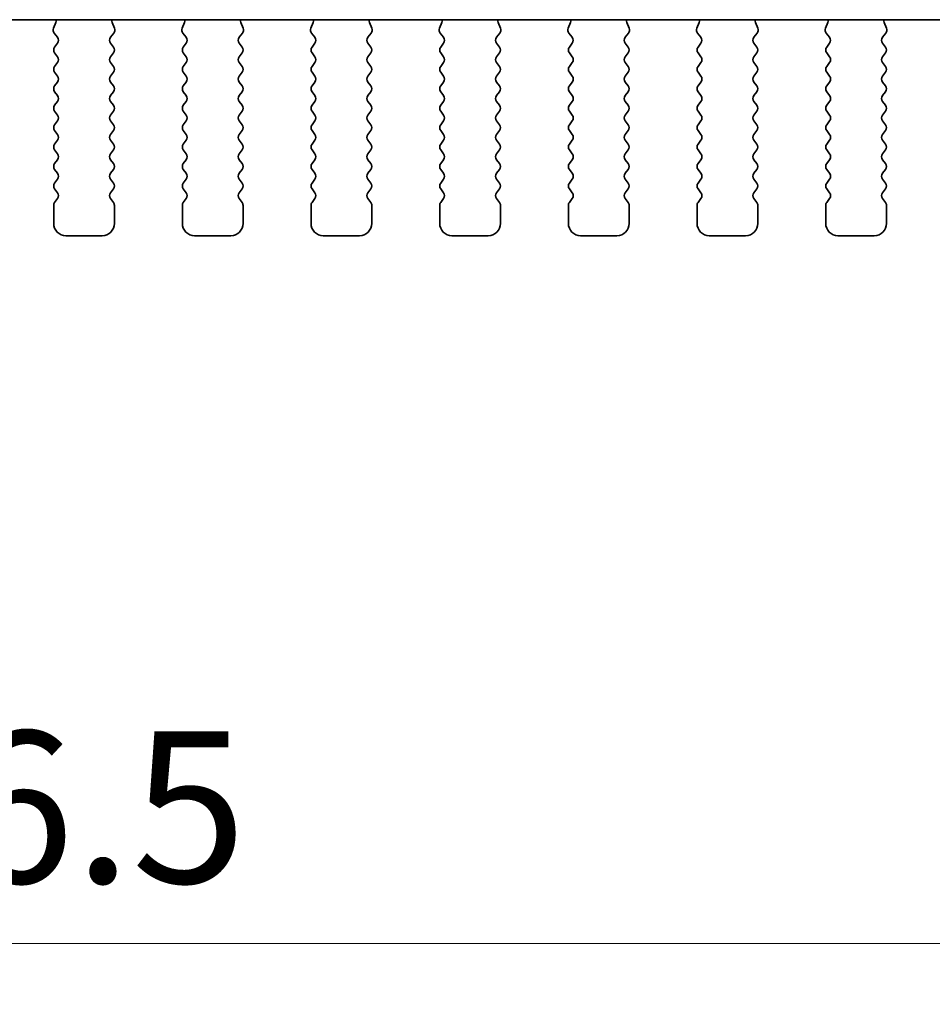
# Model space of a CAD drawing. Units: millimetres. Extents: x 0 to 6381, y 0 to 984.
# Drawn here: x 1602 to 1640, y 770 to 810 of the extents above; entities that cross this region are included whole.
import ezdxf

# ---------------------------------------------------------------- set-up
doc = ezdxf.new("R2010")
doc.units = ezdxf.units.MM
doc.layers.add('Dimension (ISO)', color=7, linetype='Continuous', lineweight=18)
doc.layers.add('Visible (ISO)', color=7, linetype='Continuous', lineweight=35)
doc.styles.add('Note Text (TK)', font='MS PGothic.ttf')
doc.dimstyles.new('Default - Method 1b (TK)', dxfattribs={"dimscale": 2.5, "dimtxt": 2.5, "dimasz": 2.5, "dimexe": 1, "dimexo": 1.5, "dimgap": 1, "dimtad": 1, "dimtoh": 1, "dimrnd": 1e-08, "dimdsep": 46, "dimtxsty": 'Note Text (TK)', "dimcen": 0.09, "dimdle": 5, "dimclrd": 100, "dimclre": 100, "dimclrt": 7, "dimadec": 1, "dimazin": 1, "dimtfac": 1, "dimtmove": 0, "dimatfit": 3, "dimfxl": 0, "dimtolj": 1, "dimlwd": -1, "dimlwe": -1, "dimarcsym": 0})

# ---------------------------------------------------------------- blocks, each defined once
blk = doc.blocks.new('*D82')
at = {"layer": 'Defpoints', "color": 0, "transparency": 16777216}
for p in [(1506.261, 808.019), (1692.761, 808.019), (1692.761, 772.019)]:
    blk.add_point(p, dxfattribs=at)
at = {"layer": 'Dimension (ISO)', "color": 100, "transparency": 16777216}
for p, q in [((1506.261, 804.269), (1506.261, 769.519)), ((1692.761, 804.269), (1692.761, 769.519)), ((1512.511, 772.019), (1686.511, 772.019))]:
    blk.add_line(p, q, dxfattribs=at)
for points in [[(1512.511, 773.061), (1512.511, 770.977), (1506.261, 772.019)], [(1686.511, 773.061), (1686.511, 770.977), (1692.761, 772.019)]]:
    blk.add_solid(points, dxfattribs=at)
at = {"layer": 'Dimension (ISO)', "color": 7, "transparency": 16777216, "insert": (1590.207, 777.644), "char_height": 6.25, "attachment_point": 4, "style": 'Note Text (TK)'}
blk.add_mtext('\\A1;186.5', dxfattribs=at)

msp = doc.modelspace()

# ---------------------------------------------------------------- linework, layer by layer
at = {"layer": 'Visible (ISO)'}
for p, q in [((1524.2427, 810.0779), (1674.7792, 810.0779)), ((1603.6522, 809.9673), (1603.5539, 809.7232)), ((1606.068, 809.7232), (1605.9697, 809.9673)), ((1608.9522, 809.9673), (1608.8539, 809.7232)), ((1611.368, 809.7232), (1611.2697, 809.9673)), ((1614.2522, 809.9673), (1614.1539, 809.7232)), ((1616.668, 809.7232), (1616.5697, 809.9673)), ((1619.5522, 809.9673), (1619.4539, 809.7232)), ((1621.968, 809.7232), (1621.8697, 809.9673)), ((1624.8522, 809.9673), (1624.7539, 809.7232)), ((1627.268, 809.7232), (1627.1697, 809.9673)), ((1630.1522, 809.9673), (1630.0539, 809.7232)), ((1632.568, 809.7232), (1632.4697, 809.9673)), ((1635.4522, 809.9673), (1635.3539, 809.7232)), ((1637.868, 809.7232), (1637.7697, 809.9673)), ((1603.5816, 809.5257), (1603.7171, 809.3514)), ((1605.9047, 809.3514), (1606.0403, 809.5257)), ((1608.8816, 809.5257), (1609.0171, 809.3514)), ((1611.2047, 809.3514), (1611.3403, 809.5257)), ((1614.1816, 809.5257), (1614.3171, 809.3514)), ((1616.5047, 809.3514), (1616.6403, 809.5257)), ((1619.4816, 809.5257), (1619.6171, 809.3514)), ((1621.8047, 809.3514), (1621.9403, 809.5257)), ((1624.7816, 809.5257), (1624.9171, 809.3514)), ((1627.1047, 809.3514), (1627.2403, 809.5257)), ((1630.0816, 809.5257), (1630.2171, 809.3514)), ((1632.4047, 809.3514), (1632.5403, 809.5257)), ((1635.3816, 809.5257), (1635.5171, 809.3514)), ((1637.7047, 809.3514), (1637.8403, 809.5257)), ((1603.7193, 809.1086), (1603.6009, 808.9508)), ((1606.0209, 808.9508), (1605.9026, 809.1086)), ((1609.0193, 809.1086), (1608.9009, 808.9508)), ((1611.3209, 808.9508), (1611.2026, 809.1086)), ((1614.3193, 809.1086), (1614.2009, 808.9508)), ((1616.6209, 808.9508), (1616.5026, 809.1086)), ((1619.6193, 809.1086), (1619.5009, 808.9508)), ((1621.9209, 808.9508), (1621.8026, 809.1086)), ((1624.9193, 809.1086), (1624.8009, 808.9508)), ((1627.2209, 808.9508), (1627.1026, 809.1086)), ((1630.2193, 809.1086), (1630.1009, 808.9508)), ((1632.5209, 808.9508), (1632.4026, 809.1086)), ((1635.5193, 809.1086), (1635.4009, 808.9508)), ((1637.8209, 808.9508), (1637.7026, 809.1086)), ((1603.6009, 808.7108), (1603.7209, 808.5508)), ((1605.9009, 808.5508), (1606.0209, 808.7108)), ((1608.9009, 808.7108), (1609.0209, 808.5508)), ((1611.2009, 808.5508), (1611.3209, 808.7108)), ((1614.2009, 808.7108), (1614.3209, 808.5508)), ((1616.5009, 808.5508), (1616.6209, 808.7108)), ((1619.5009, 808.7108), (1619.6209, 808.5508)), ((1621.8009, 808.5508), (1621.9209, 808.7108)), ((1624.8009, 808.7108), (1624.9209, 808.5508)), ((1627.1009, 808.5508), (1627.2209, 808.7108)), ((1630.1009, 808.7108), (1630.2209, 808.5508)), ((1632.4009, 808.5508), (1632.5209, 808.7108)), ((1635.4009, 808.7108), (1635.5209, 808.5508)), ((1637.7009, 808.5508), (1637.8209, 808.7108)), ((1603.7209, 808.3108), (1603.6009, 808.1508)), ((1606.0209, 808.1508), (1605.9009, 808.3108)), ((1609.0209, 808.3108), (1608.9009, 808.1508)), ((1611.3209, 808.1508), (1611.2009, 808.3108)), ((1614.3209, 808.3108), (1614.2009, 808.1508)), ((1616.6209, 808.1508), (1616.5009, 808.3108)), ((1619.6209, 808.3108), (1619.5009, 808.1508)), ((1621.9209, 808.1508), (1621.8009, 808.3108)), ((1624.9209, 808.3108), (1624.8009, 808.1508)), ((1627.2209, 808.1508), (1627.1009, 808.3108)), ((1630.2209, 808.3108), (1630.1009, 808.1508)), ((1632.5209, 808.1508), (1632.4009, 808.3108)), ((1635.5209, 808.3108), (1635.4009, 808.1508)), ((1637.8209, 808.1508), (1637.7009, 808.3108)), ((1603.6009, 807.9108), (1603.7209, 807.7508)), ((1605.9009, 807.7508), (1606.0209, 807.9108)), ((1608.9009, 807.9108), (1609.0209, 807.7508)), ((1611.2009, 807.7508), (1611.3209, 807.9108)), ((1614.2009, 807.9108), (1614.3209, 807.7508)), ((1616.5009, 807.7508), (1616.6209, 807.9108)), ((1619.5009, 807.9108), (1619.6209, 807.7508)), ((1621.8009, 807.7508), (1621.9209, 807.9108)), ((1624.8009, 807.9108), (1624.9209, 807.7508)), ((1627.1009, 807.7508), (1627.2209, 807.9108)), ((1630.1009, 807.9108), (1630.2209, 807.7508)), ((1632.4009, 807.7508), (1632.5209, 807.9108)), ((1635.4009, 807.9108), (1635.5209, 807.7508)), ((1637.7009, 807.7508), (1637.8209, 807.9108)), ((1603.7209, 807.5108), (1603.6009, 807.3508)), ((1606.0209, 807.3508), (1605.9009, 807.5108)), ((1609.0209, 807.5108), (1608.9009, 807.3508)), ((1611.3209, 807.3508), (1611.2009, 807.5108)), ((1614.3209, 807.5108), (1614.2009, 807.3508)), ((1616.6209, 807.3508), (1616.5009, 807.5108)), ((1619.6209, 807.5108), (1619.5009, 807.3508)), ((1621.9209, 807.3508), (1621.8009, 807.5108)), ((1624.9209, 807.5108), (1624.8009, 807.3508)), ((1627.2209, 807.3508), (1627.1009, 807.5108)), ((1630.2209, 807.5108), (1630.1009, 807.3508)), ((1632.5209, 807.3508), (1632.4009, 807.5108)), ((1635.5209, 807.5108), (1635.4009, 807.3508)), ((1637.8209, 807.3508), (1637.7009, 807.5108)), ((1603.6009, 807.1108), (1603.7209, 806.9508)), ((1605.9009, 806.9508), (1606.0209, 807.1108)), ((1608.9009, 807.1108), (1609.0209, 806.9508)), ((1611.2009, 806.9508), (1611.3209, 807.1108)), ((1614.2009, 807.1108), (1614.3209, 806.9508)), ((1616.5009, 806.9508), (1616.6209, 807.1108)), ((1619.5009, 807.1108), (1619.6209, 806.9508)), ((1621.8009, 806.9508), (1621.9209, 807.1108)), ((1624.8009, 807.1108), (1624.9209, 806.9508)), ((1627.1009, 806.9508), (1627.2209, 807.1108)), ((1630.1009, 807.1108), (1630.2209, 806.9508)), ((1632.4009, 806.9508), (1632.5209, 807.1108)), ((1635.4009, 807.1108), (1635.5209, 806.9508)), ((1637.7009, 806.9508), (1637.8209, 807.1108)), ((1603.7209, 806.7108), (1603.6009, 806.5508)), ((1606.0209, 806.5508), (1605.9009, 806.7108)), ((1609.0209, 806.7108), (1608.9009, 806.5508)), ((1611.3209, 806.5508), (1611.2009, 806.7108)), ((1614.3209, 806.7108), (1614.2009, 806.5508)), ((1616.6209, 806.5508), (1616.5009, 806.7108)), ((1619.6209, 806.7108), (1619.5009, 806.5508)), ((1621.9209, 806.5508), (1621.8009, 806.7108)), ((1624.9209, 806.7108), (1624.8009, 806.5508)), ((1627.2209, 806.5508), (1627.1009, 806.7108)), ((1630.2209, 806.7108), (1630.1009, 806.5508)), ((1632.5209, 806.5508), (1632.4009, 806.7108)), ((1635.5209, 806.7108), (1635.4009, 806.5508)), ((1637.8209, 806.5508), (1637.7009, 806.7108)), ((1603.6009, 806.3108), (1603.7209, 806.1508)), ((1603.7209, 805.9108), (1603.6009, 805.7508)), ((1605.9009, 806.1508), (1606.0209, 806.3108)), ((1606.0209, 805.7508), (1605.9009, 805.9108)), ((1608.9009, 806.3108), (1609.0209, 806.1508)), ((1609.0209, 805.9108), (1608.9009, 805.7508)), ((1611.2009, 806.1508), (1611.3209, 806.3108)), ((1611.3209, 805.7508), (1611.2009, 805.9108)), ((1614.2009, 806.3108), (1614.3209, 806.1508)), ((1614.3209, 805.9108), (1614.2009, 805.7508)), ((1616.5009, 806.1508), (1616.6209, 806.3108)), ((1616.6209, 805.7508), (1616.5009, 805.9108)), ((1619.5009, 806.3108), (1619.6209, 806.1508)), ((1619.6209, 805.9108), (1619.5009, 805.7508)), ((1621.8009, 806.1508), (1621.9209, 806.3108)), ((1621.9209, 805.7508), (1621.8009, 805.9108)), ((1624.8009, 806.3108), (1624.9209, 806.1508)), ((1624.9209, 805.9108), (1624.8009, 805.7508)), ((1627.1009, 806.1508), (1627.2209, 806.3108)), ((1627.2209, 805.7508), (1627.1009, 805.9108)), ((1630.1009, 806.3108), (1630.2209, 806.1508)), ((1630.2209, 805.9108), (1630.1009, 805.7508)), ((1632.4009, 806.1508), (1632.5209, 806.3108)), ((1632.5209, 805.7508), (1632.4009, 805.9108)), ((1635.4009, 806.3108), (1635.5209, 806.1508)), ((1635.5209, 805.9108), (1635.4009, 805.7508)), ((1637.7009, 806.1508), (1637.8209, 806.3108)), ((1637.8209, 805.7508), (1637.7009, 805.9108)), ((1603.6009, 805.5108), (1603.7209, 805.3508)), ((1605.9009, 805.3508), (1606.0209, 805.5108)), ((1608.9009, 805.5108), (1609.0209, 805.3508)), ((1611.2009, 805.3508), (1611.3209, 805.5108)), ((1614.2009, 805.5108), (1614.3209, 805.3508)), ((1616.5009, 805.3508), (1616.6209, 805.5108)), ((1619.5009, 805.5108), (1619.6209, 805.3508)), ((1621.8009, 805.3508), (1621.9209, 805.5108)), ((1624.8009, 805.5108), (1624.9209, 805.3508)), ((1627.1009, 805.3508), (1627.2209, 805.5108)), ((1630.1009, 805.5108), (1630.2209, 805.3508)), ((1632.4009, 805.3508), (1632.5209, 805.5108)), ((1635.4009, 805.5108), (1635.5209, 805.3508)), ((1637.7009, 805.3508), (1637.8209, 805.5108)), ((1603.7209, 805.1108), (1603.6009, 804.9508)), ((1606.0209, 804.9508), (1605.9009, 805.1108)), ((1609.0209, 805.1108), (1608.9009, 804.9508)), ((1611.3209, 804.9508), (1611.2009, 805.1108)), ((1614.3209, 805.1108), (1614.2009, 804.9508)), ((1616.6209, 804.9508), (1616.5009, 805.1108)), ((1619.6209, 805.1108), (1619.5009, 804.9508)), ((1621.9209, 804.9508), (1621.8009, 805.1108)), ((1624.9209, 805.1108), (1624.8009, 804.9508)), ((1627.2209, 804.9508), (1627.1009, 805.1108)), ((1630.2209, 805.1108), (1630.1009, 804.9508)), ((1632.5209, 804.9508), (1632.4009, 805.1108)), ((1635.5209, 805.1108), (1635.4009, 804.9508)), ((1637.8209, 804.9508), (1637.7009, 805.1108)), ((1603.6009, 804.7108), (1603.7209, 804.5508)), ((1605.9009, 804.5508), (1606.0209, 804.7108)), ((1608.9009, 804.7108), (1609.0209, 804.5508)), ((1611.2009, 804.5508), (1611.3209, 804.7108)), ((1614.2009, 804.7108), (1614.3209, 804.5508)), ((1616.5009, 804.5508), (1616.6209, 804.7108)), ((1619.5009, 804.7108), (1619.6209, 804.5508)), ((1621.8009, 804.5508), (1621.9209, 804.7108)), ((1624.8009, 804.7108), (1624.9209, 804.5508)), ((1627.1009, 804.5508), (1627.2209, 804.7108)), ((1630.1009, 804.7108), (1630.2209, 804.5508)), ((1632.4009, 804.5508), (1632.5209, 804.7108)), ((1635.4009, 804.7108), (1635.5209, 804.5508)), ((1637.7009, 804.5508), (1637.8209, 804.7108)), ((1603.7209, 804.3108), (1603.6009, 804.1508)), ((1606.0209, 804.1508), (1605.9009, 804.3108)), ((1609.0209, 804.3108), (1608.9009, 804.1508)), ((1611.3209, 804.1508), (1611.2009, 804.3108)), ((1614.3209, 804.3108), (1614.2009, 804.1508)), ((1616.6209, 804.1508), (1616.5009, 804.3108)), ((1619.6209, 804.3108), (1619.5009, 804.1508)), ((1621.9209, 804.1508), (1621.8009, 804.3108)), ((1624.9209, 804.3108), (1624.8009, 804.1508)), ((1627.2209, 804.1508), (1627.1009, 804.3108)), ((1630.2209, 804.3108), (1630.1009, 804.1508)), ((1632.5209, 804.1508), (1632.4009, 804.3108)), ((1635.5209, 804.3108), (1635.4009, 804.1508)), ((1637.8209, 804.1508), (1637.7009, 804.3108)), ((1603.6009, 803.9108), (1603.7209, 803.7508)), ((1605.9009, 803.7508), (1606.0209, 803.9108)), ((1608.9009, 803.9108), (1609.0209, 803.7508)), ((1611.2009, 803.7508), (1611.3209, 803.9108)), ((1614.2009, 803.9108), (1614.3209, 803.7508)), ((1616.5009, 803.7508), (1616.6209, 803.9108)), ((1619.5009, 803.9108), (1619.6209, 803.7508)), ((1621.8009, 803.7508), (1621.9209, 803.9108)), ((1624.8009, 803.9108), (1624.9209, 803.7508)), ((1627.1009, 803.7508), (1627.2209, 803.9108)), ((1630.1009, 803.9108), (1630.2209, 803.7508)), ((1632.4009, 803.7508), (1632.5209, 803.9108)), ((1635.4009, 803.9108), (1635.5209, 803.7508)), ((1637.7009, 803.7508), (1637.8209, 803.9108)), ((1603.7209, 803.5108), (1603.6009, 803.3508)), ((1606.0209, 803.3508), (1605.9009, 803.5108)), ((1609.0209, 803.5108), (1608.9009, 803.3508)), ((1611.3209, 803.3508), (1611.2009, 803.5108)), ((1614.3209, 803.5108), (1614.2009, 803.3508)), ((1616.6209, 803.3508), (1616.5009, 803.5108)), ((1619.6209, 803.5108), (1619.5009, 803.3508)), ((1621.9209, 803.3508), (1621.8009, 803.5108)), ((1624.9209, 803.5108), (1624.8009, 803.3508)), ((1627.2209, 803.3508), (1627.1009, 803.5108)), ((1630.2209, 803.5108), (1630.1009, 803.3508)), ((1632.5209, 803.3508), (1632.4009, 803.5108)), ((1635.5209, 803.5108), (1635.4009, 803.3508)), ((1637.8209, 803.3508), (1637.7009, 803.5108)), ((1603.6009, 803.1108), (1603.7209, 802.9508)), ((1605.9009, 802.9508), (1606.0209, 803.1108)), ((1608.9009, 803.1108), (1609.0209, 802.9508)), ((1611.2009, 802.9508), (1611.3209, 803.1108)), ((1614.2009, 803.1108), (1614.3209, 802.9508)), ((1616.5009, 802.9508), (1616.6209, 803.1108)), ((1619.5009, 803.1108), (1619.6209, 802.9508)), ((1621.8009, 802.9508), (1621.9209, 803.1108)), ((1624.8009, 803.1108), (1624.9209, 802.9508)), ((1627.1009, 802.9508), (1627.2209, 803.1108)), ((1630.1009, 803.1108), (1630.2209, 802.9508)), ((1632.4009, 802.9508), (1632.5209, 803.1108)), ((1635.4009, 803.1108), (1635.5209, 802.9508)), ((1637.7009, 802.9508), (1637.8209, 803.1108)), ((1603.7209, 802.7108), (1603.6009, 802.5508)), ((1606.0209, 802.5508), (1605.9009, 802.7108)), ((1609.0209, 802.7108), (1608.9009, 802.5508)), ((1611.3209, 802.5508), (1611.2009, 802.7108)), ((1614.3209, 802.7108), (1614.2009, 802.5508)), ((1616.6209, 802.5508), (1616.5009, 802.7108)), ((1619.6209, 802.7108), (1619.5009, 802.5508)), ((1621.9209, 802.5508), (1621.8009, 802.7108)), ((1624.9209, 802.7108), (1624.8009, 802.5508)), ((1627.2209, 802.5508), (1627.1009, 802.7108)), ((1630.2209, 802.7108), (1630.1009, 802.5508)), ((1632.5209, 802.5508), (1632.4009, 802.7108)), ((1635.5209, 802.7108), (1635.4009, 802.5508)), ((1637.8209, 802.5508), (1637.7009, 802.7108)), ((1603.5609, 802.4308), (1603.5609, 801.6808)), ((1606.0609, 801.6808), (1606.0609, 802.4308)), ((1608.8609, 802.4308), (1608.8609, 801.6808)), ((1611.3609, 801.6808), (1611.3609, 802.4308)), ((1614.1609, 802.4308), (1614.1609, 801.6808)), ((1616.6609, 801.6808), (1616.6609, 802.4308)), ((1619.4609, 802.4308), (1619.4609, 801.6808)), ((1621.9609, 801.6808), (1621.9609, 802.4308)), ((1624.7609, 802.4308), (1624.7609, 801.6808)), ((1627.2609, 801.6808), (1627.2609, 802.4308)), ((1630.0609, 802.4308), (1630.0609, 801.6808)), ((1632.5609, 801.6808), (1632.5609, 802.4308)), ((1635.3609, 802.4308), (1635.3609, 801.6808)), ((1637.8609, 801.6808), (1637.8609, 802.4308)), ((1604.0609, 801.1808), (1605.5609, 801.1808)), ((1609.3609, 801.1808), (1610.8609, 801.1808)), ((1614.6609, 801.1808), (1616.1609, 801.1808)), ((1619.9609, 801.1808), (1621.4609, 801.1808)), ((1625.2609, 801.1808), (1626.7609, 801.1808)), ((1630.5609, 801.1808), (1632.0609, 801.1808)), ((1635.8609, 801.1808), (1637.3609, 801.1808))]:
    msp.add_line(p, q, dxfattribs=at)
for centre, radius, start, end in [((1603.4667, 810.042), 0.2, 338.06978, 10.34041), ((1606.1552, 810.042), 0.2, 169.65959, 201.93022), ((1608.7667, 810.042), 0.2, 338.06978, 10.34041), ((1611.4552, 810.042), 0.2, 169.65959, 201.93022), ((1614.0667, 810.042), 0.2, 338.06978, 10.34041), ((1616.7552, 810.042), 0.2, 169.65959, 201.93022), ((1619.3667, 810.042), 0.2, 338.06978, 10.34041), ((1622.0552, 810.042), 0.2, 169.65959, 201.93022), ((1624.6667, 810.042), 0.2, 338.06978, 10.34041), ((1627.3552, 810.042), 0.2, 169.65959, 201.93022), ((1629.9667, 810.042), 0.2, 338.06978, 10.34041), ((1632.6552, 810.042), 0.2, 169.65959, 201.93022), ((1635.2667, 810.042), 0.2, 338.06978, 10.34041), ((1637.9552, 810.042), 0.2, 169.65959, 201.93022), ((1603.7394, 809.6485), 0.2, 158.06978, 217.88181), ((1605.8824, 809.6485), 0.2, 322.11819, 21.93022), ((1609.0394, 809.6485), 0.2, 158.06978, 217.88181), ((1611.1824, 809.6485), 0.2, 322.11819, 21.93022), ((1614.3394, 809.6485), 0.2, 158.06978, 217.88181), ((1616.4824, 809.6485), 0.2, 322.11819, 21.93022), ((1619.6394, 809.6485), 0.2, 158.06978, 217.88181), ((1621.7824, 809.6485), 0.2, 322.11819, 21.93022), ((1624.9394, 809.6485), 0.2, 158.06978, 217.88181), ((1627.0824, 809.6485), 0.2, 322.11819, 21.93022), ((1630.2394, 809.6485), 0.2, 158.06978, 217.88181), ((1632.3824, 809.6485), 0.2, 322.11819, 21.93022), ((1635.5394, 809.6485), 0.2, 158.06978, 217.88181), ((1637.6824, 809.6485), 0.2, 322.11819, 21.93022), ((1603.5593, 809.2286), 0.2, 323.1301, 37.88181), ((1606.0626, 809.2286), 0.2, 142.11819, 216.8699), ((1608.8593, 809.2286), 0.2, 323.1301, 37.88181), ((1611.3626, 809.2286), 0.2, 142.11819, 216.8699), ((1614.1593, 809.2286), 0.2, 323.1301, 37.88181), ((1616.6626, 809.2286), 0.2, 142.11819, 216.8699), ((1619.4593, 809.2286), 0.2, 323.1301, 37.88181), ((1621.9626, 809.2286), 0.2, 142.11819, 216.8699), ((1624.7593, 809.2286), 0.2, 323.1301, 37.88181), ((1627.2626, 809.2286), 0.2, 142.11819, 216.8699), ((1630.0593, 809.2286), 0.2, 323.1301, 37.88181), ((1632.5626, 809.2286), 0.2, 142.11819, 216.8699), ((1635.3593, 809.2286), 0.2, 323.1301, 37.88181), ((1637.8626, 809.2286), 0.2, 142.11819, 216.8699), ((1603.7609, 808.8308), 0.2, 143.1301, 216.8699), ((1605.8609, 808.8308), 0.2, 323.1301, 36.8699), ((1609.0609, 808.8308), 0.2, 143.1301, 216.8699), ((1611.1609, 808.8308), 0.2, 323.1301, 36.8699), ((1614.3609, 808.8308), 0.2, 143.1301, 216.8699), ((1616.4609, 808.8308), 0.2, 323.1301, 36.8699), ((1619.6609, 808.8308), 0.2, 143.1301, 216.8699), ((1621.7609, 808.8308), 0.2, 323.1301, 36.8699), ((1624.9609, 808.8308), 0.2, 143.1301, 216.8699), ((1627.0609, 808.8308), 0.2, 323.1301, 36.8699), ((1630.2609, 808.8308), 0.2, 143.1301, 216.8699), ((1632.3609, 808.8308), 0.2, 323.1301, 36.8699), ((1635.5609, 808.8308), 0.2, 143.1301, 216.8699), ((1637.6609, 808.8308), 0.2, 323.1301, 36.8699), ((1603.5609, 808.4308), 0.2, 323.1301, 36.8699), ((1606.0609, 808.4308), 0.2, 143.1301, 216.8699), ((1608.8609, 808.4308), 0.2, 323.1301, 36.8699), ((1611.3609, 808.4308), 0.2, 143.1301, 216.8699), ((1614.1609, 808.4308), 0.2, 323.1301, 36.8699), ((1616.6609, 808.4308), 0.2, 143.1301, 216.8699), ((1619.4609, 808.4308), 0.2, 323.1301, 36.8699), ((1621.9609, 808.4308), 0.2, 143.1301, 216.8699), ((1624.7609, 808.4308), 0.2, 323.1301, 36.8699), ((1627.2609, 808.4308), 0.2, 143.1301, 216.8699), ((1630.0609, 808.4308), 0.2, 323.1301, 36.8699), ((1632.5609, 808.4308), 0.2, 143.1301, 216.8699), ((1635.3609, 808.4308), 0.2, 323.1301, 36.8699), ((1637.8609, 808.4308), 0.2, 143.1301, 216.8699), ((1603.7609, 808.0308), 0.2, 143.1301, 216.8699), ((1605.8609, 808.0308), 0.2, 323.1301, 36.8699), ((1609.0609, 808.0308), 0.2, 143.1301, 216.8699), ((1611.1609, 808.0308), 0.2, 323.1301, 36.8699), ((1614.3609, 808.0308), 0.2, 143.1301, 216.8699), ((1616.4609, 808.0308), 0.2, 323.1301, 36.8699), ((1619.6609, 808.0308), 0.2, 143.1301, 216.8699), ((1621.7609, 808.0308), 0.2, 323.1301, 36.8699), ((1624.9609, 808.0308), 0.2, 143.1301, 216.8699), ((1627.0609, 808.0308), 0.2, 323.1301, 36.8699), ((1630.2609, 808.0308), 0.2, 143.1301, 216.8699), ((1632.3609, 808.0308), 0.2, 323.1301, 36.8699), ((1635.5609, 808.0308), 0.2, 143.1301, 216.8699), ((1637.6609, 808.0308), 0.2, 323.1301, 36.8699), ((1603.5609, 807.6308), 0.2, 323.1301, 36.8699), ((1606.0609, 807.6308), 0.2, 143.1301, 216.8699), ((1608.8609, 807.6308), 0.2, 323.1301, 36.8699), ((1611.3609, 807.6308), 0.2, 143.1301, 216.8699), ((1614.1609, 807.6308), 0.2, 323.1301, 36.8699), ((1616.6609, 807.6308), 0.2, 143.1301, 216.8699), ((1619.4609, 807.6308), 0.2, 323.1301, 36.8699), ((1621.9609, 807.6308), 0.2, 143.1301, 216.8699), ((1624.7609, 807.6308), 0.2, 323.1301, 36.8699), ((1627.2609, 807.6308), 0.2, 143.1301, 216.8699), ((1630.0609, 807.6308), 0.2, 323.1301, 36.8699), ((1632.5609, 807.6308), 0.2, 143.1301, 216.8699), ((1635.3609, 807.6308), 0.2, 323.1301, 36.8699), ((1637.8609, 807.6308), 0.2, 143.1301, 216.8699), ((1603.7609, 807.2308), 0.2, 143.1301, 216.8699), ((1605.8609, 807.2308), 0.2, 323.1301, 36.8699), ((1609.0609, 807.2308), 0.2, 143.1301, 216.8699), ((1611.1609, 807.2308), 0.2, 323.1301, 36.8699), ((1614.3609, 807.2308), 0.2, 143.1301, 216.8699), ((1616.4609, 807.2308), 0.2, 323.1301, 36.8699), ((1619.6609, 807.2308), 0.2, 143.1301, 216.8699), ((1621.7609, 807.2308), 0.2, 323.1301, 36.8699), ((1624.9609, 807.2308), 0.2, 143.1301, 216.8699), ((1627.0609, 807.2308), 0.2, 323.1301, 36.8699), ((1630.2609, 807.2308), 0.2, 143.1301, 216.8699), ((1632.3609, 807.2308), 0.2, 323.1301, 36.8699), ((1635.5609, 807.2308), 0.2, 143.1301, 216.8699), ((1637.6609, 807.2308), 0.2, 323.1301, 36.8699), ((1603.5609, 806.8308), 0.2, 323.1301, 36.8699), ((1606.0609, 806.8308), 0.2, 143.1301, 216.8699), ((1608.8609, 806.8308), 0.2, 323.1301, 36.8699), ((1611.3609, 806.8308), 0.2, 143.1301, 216.8699), ((1614.1609, 806.8308), 0.2, 323.1301, 36.8699), ((1616.6609, 806.8308), 0.2, 143.1301, 216.8699), ((1619.4609, 806.8308), 0.2, 323.1301, 36.8699), ((1621.9609, 806.8308), 0.2, 143.1301, 216.8699), ((1624.7609, 806.8308), 0.2, 323.1301, 36.8699), ((1627.2609, 806.8308), 0.2, 143.1301, 216.8699), ((1630.0609, 806.8308), 0.2, 323.1301, 36.8699), ((1632.5609, 806.8308), 0.2, 143.1301, 216.8699), ((1635.3609, 806.8308), 0.2, 323.1301, 36.8699), ((1637.8609, 806.8308), 0.2, 143.1301, 216.8699), ((1603.7609, 806.4308), 0.2, 143.1301, 216.8699), ((1605.8609, 806.4308), 0.2, 323.1301, 36.8699), ((1609.0609, 806.4308), 0.2, 143.1301, 216.8699), ((1611.1609, 806.4308), 0.2, 323.1301, 36.8699), ((1614.3609, 806.4308), 0.2, 143.1301, 216.8699), ((1616.4609, 806.4308), 0.2, 323.1301, 36.8699), ((1619.6609, 806.4308), 0.2, 143.1301, 216.8699), ((1621.7609, 806.4308), 0.2, 323.1301, 36.8699), ((1624.9609, 806.4308), 0.2, 143.1301, 216.8699), ((1627.0609, 806.4308), 0.2, 323.1301, 36.8699), ((1630.2609, 806.4308), 0.2, 143.1301, 216.8699), ((1632.3609, 806.4308), 0.2, 323.1301, 36.8699), ((1635.5609, 806.4308), 0.2, 143.1301, 216.8699), ((1637.6609, 806.4308), 0.2, 323.1301, 36.8699), ((1603.5609, 806.0308), 0.2, 323.1301, 36.8699), ((1606.0609, 806.0308), 0.2, 143.1301, 216.8699), ((1608.8609, 806.0308), 0.2, 323.1301, 36.8699), ((1611.3609, 806.0308), 0.2, 143.1301, 216.8699), ((1614.1609, 806.0308), 0.2, 323.1301, 36.8699), ((1616.6609, 806.0308), 0.2, 143.1301, 216.8699), ((1619.4609, 806.0308), 0.2, 323.1301, 36.8699), ((1621.9609, 806.0308), 0.2, 143.1301, 216.8699), ((1624.7609, 806.0308), 0.2, 323.1301, 36.8699), ((1627.2609, 806.0308), 0.2, 143.1301, 216.8699), ((1630.0609, 806.0308), 0.2, 323.1301, 36.8699), ((1632.5609, 806.0308), 0.2, 143.1301, 216.8699), ((1635.3609, 806.0308), 0.2, 323.1301, 36.8699), ((1637.8609, 806.0308), 0.2, 143.1301, 216.8699), ((1603.7609, 805.6308), 0.2, 143.1301, 216.8699), ((1605.8609, 805.6308), 0.2, 323.1301, 36.8699), ((1609.0609, 805.6308), 0.2, 143.1301, 216.8699), ((1611.1609, 805.6308), 0.2, 323.1301, 36.8699), ((1614.3609, 805.6308), 0.2, 143.1301, 216.8699), ((1616.4609, 805.6308), 0.2, 323.1301, 36.8699), ((1619.6609, 805.6308), 0.2, 143.1301, 216.8699), ((1621.7609, 805.6308), 0.2, 323.1301, 36.8699), ((1624.9609, 805.6308), 0.2, 143.1301, 216.8699), ((1627.0609, 805.6308), 0.2, 323.1301, 36.8699), ((1630.2609, 805.6308), 0.2, 143.1301, 216.8699), ((1632.3609, 805.6308), 0.2, 323.1301, 36.8699), ((1635.5609, 805.6308), 0.2, 143.1301, 216.8699), ((1637.6609, 805.6308), 0.2, 323.1301, 36.8699), ((1603.5609, 805.2308), 0.2, 323.1301, 36.8699), ((1606.0609, 805.2308), 0.2, 143.1301, 216.8699), ((1608.8609, 805.2308), 0.2, 323.1301, 36.8699), ((1611.3609, 805.2308), 0.2, 143.1301, 216.8699), ((1614.1609, 805.2308), 0.2, 323.1301, 36.8699), ((1616.6609, 805.2308), 0.2, 143.1301, 216.8699), ((1619.4609, 805.2308), 0.2, 323.1301, 36.8699), ((1621.9609, 805.2308), 0.2, 143.1301, 216.8699), ((1624.7609, 805.2308), 0.2, 323.1301, 36.8699), ((1627.2609, 805.2308), 0.2, 143.1301, 216.8699), ((1630.0609, 805.2308), 0.2, 323.1301, 36.8699), ((1632.5609, 805.2308), 0.2, 143.1301, 216.8699), ((1635.3609, 805.2308), 0.2, 323.1301, 36.8699), ((1637.8609, 805.2308), 0.2, 143.1301, 216.8699), ((1603.7609, 804.8308), 0.2, 143.1301, 216.8699), ((1605.8609, 804.8308), 0.2, 323.1301, 36.8699), ((1609.0609, 804.8308), 0.2, 143.1301, 216.8699), ((1611.1609, 804.8308), 0.2, 323.1301, 36.8699), ((1614.3609, 804.8308), 0.2, 143.1301, 216.8699), ((1616.4609, 804.8308), 0.2, 323.1301, 36.8699), ((1619.6609, 804.8308), 0.2, 143.1301, 216.8699), ((1621.7609, 804.8308), 0.2, 323.1301, 36.8699), ((1624.9609, 804.8308), 0.2, 143.1301, 216.8699), ((1627.0609, 804.8308), 0.2, 323.1301, 36.8699), ((1630.2609, 804.8308), 0.2, 143.1301, 216.8699), ((1632.3609, 804.8308), 0.2, 323.1301, 36.8699), ((1635.5609, 804.8308), 0.2, 143.1301, 216.8699), ((1637.6609, 804.8308), 0.2, 323.1301, 36.8699), ((1603.5609, 804.4308), 0.2, 323.1301, 36.8699), ((1606.0609, 804.4308), 0.2, 143.1301, 216.8699), ((1608.8609, 804.4308), 0.2, 323.1301, 36.8699), ((1611.3609, 804.4308), 0.2, 143.1301, 216.8699), ((1614.1609, 804.4308), 0.2, 323.1301, 36.8699), ((1616.6609, 804.4308), 0.2, 143.1301, 216.8699), ((1619.4609, 804.4308), 0.2, 323.1301, 36.8699), ((1621.9609, 804.4308), 0.2, 143.1301, 216.8699), ((1624.7609, 804.4308), 0.2, 323.1301, 36.8699), ((1627.2609, 804.4308), 0.2, 143.1301, 216.8699), ((1630.0609, 804.4308), 0.2, 323.1301, 36.8699), ((1632.5609, 804.4308), 0.2, 143.1301, 216.8699), ((1635.3609, 804.4308), 0.2, 323.1301, 36.8699), ((1637.8609, 804.4308), 0.2, 143.1301, 216.8699), ((1603.7609, 804.0308), 0.2, 143.1301, 216.8699), ((1605.8609, 804.0308), 0.2, 323.1301, 36.8699), ((1609.0609, 804.0308), 0.2, 143.1301, 216.8699), ((1611.1609, 804.0308), 0.2, 323.1301, 36.8699), ((1614.3609, 804.0308), 0.2, 143.1301, 216.8699), ((1616.4609, 804.0308), 0.2, 323.1301, 36.8699), ((1619.6609, 804.0308), 0.2, 143.1301, 216.8699), ((1621.7609, 804.0308), 0.2, 323.1301, 36.8699), ((1624.9609, 804.0308), 0.2, 143.1301, 216.8699), ((1627.0609, 804.0308), 0.2, 323.1301, 36.8699), ((1630.2609, 804.0308), 0.2, 143.1301, 216.8699), ((1632.3609, 804.0308), 0.2, 323.1301, 36.8699), ((1635.5609, 804.0308), 0.2, 143.1301, 216.8699), ((1637.6609, 804.0308), 0.2, 323.1301, 36.8699), ((1603.5609, 803.6308), 0.2, 323.1301, 36.8699), ((1606.0609, 803.6308), 0.2, 143.1301, 216.8699), ((1608.8609, 803.6308), 0.2, 323.1301, 36.8699), ((1611.3609, 803.6308), 0.2, 143.1301, 216.8699), ((1614.1609, 803.6308), 0.2, 323.1301, 36.8699), ((1616.6609, 803.6308), 0.2, 143.1301, 216.8699), ((1619.4609, 803.6308), 0.2, 323.1301, 36.8699), ((1621.9609, 803.6308), 0.2, 143.1301, 216.8699), ((1624.7609, 803.6308), 0.2, 323.1301, 36.8699), ((1627.2609, 803.6308), 0.2, 143.1301, 216.8699), ((1630.0609, 803.6308), 0.2, 323.1301, 36.8699), ((1632.5609, 803.6308), 0.2, 143.1301, 216.8699), ((1635.3609, 803.6308), 0.2, 323.1301, 36.8699), ((1637.8609, 803.6308), 0.2, 143.1301, 216.8699), ((1603.7609, 803.2308), 0.2, 143.1301, 216.8699), ((1605.8609, 803.2308), 0.2, 323.1301, 36.8699), ((1609.0609, 803.2308), 0.2, 143.1301, 216.8699), ((1611.1609, 803.2308), 0.2, 323.1301, 36.8699), ((1614.3609, 803.2308), 0.2, 143.1301, 216.8699), ((1616.4609, 803.2308), 0.2, 323.1301, 36.8699), ((1619.6609, 803.2308), 0.2, 143.1301, 216.8699), ((1621.7609, 803.2308), 0.2, 323.1301, 36.8699), ((1624.9609, 803.2308), 0.2, 143.1301, 216.8699), ((1627.0609, 803.2308), 0.2, 323.1301, 36.8699), ((1630.2609, 803.2308), 0.2, 143.1301, 216.8699), ((1632.3609, 803.2308), 0.2, 323.1301, 36.8699), ((1635.5609, 803.2308), 0.2, 143.1301, 216.8699), ((1637.6609, 803.2308), 0.2, 323.1301, 36.8699), ((1603.5609, 802.8308), 0.2, 323.1301, 36.8699), ((1606.0609, 802.8308), 0.2, 143.1301, 216.8699), ((1608.8609, 802.8308), 0.2, 323.1301, 36.8699), ((1611.3609, 802.8308), 0.2, 143.1301, 216.8699), ((1614.1609, 802.8308), 0.2, 323.1301, 36.8699), ((1616.6609, 802.8308), 0.2, 143.1301, 216.8699), ((1619.4609, 802.8308), 0.2, 323.1301, 36.8699), ((1621.9609, 802.8308), 0.2, 143.1301, 216.8699), ((1624.7609, 802.8308), 0.2, 323.1301, 36.8699), ((1627.2609, 802.8308), 0.2, 143.1301, 216.8699), ((1630.0609, 802.8308), 0.2, 323.1301, 36.8699), ((1632.5609, 802.8308), 0.2, 143.1301, 216.8699), ((1635.3609, 802.8308), 0.2, 323.1301, 36.8699), ((1637.8609, 802.8308), 0.2, 143.1301, 216.8699), ((1603.7609, 802.4308), 0.2, 143.1301, 180), ((1605.8609, 802.4308), 0.2, 0, 36.8699), ((1609.0609, 802.4308), 0.2, 143.1301, 180), ((1611.1609, 802.4308), 0.2, 0, 36.8699), ((1614.3609, 802.4308), 0.2, 143.1301, 180), ((1616.4609, 802.4308), 0.2, 0, 36.8699), ((1619.6609, 802.4308), 0.2, 143.1301, 180), ((1621.7609, 802.4308), 0.2, 0, 36.8699), ((1624.9609, 802.4308), 0.2, 143.1301, 180), ((1627.0609, 802.4308), 0.2, 0, 36.8699), ((1630.2609, 802.4308), 0.2, 143.1301, 180), ((1632.3609, 802.4308), 0.2, 0, 36.8699), ((1635.5609, 802.4308), 0.2, 143.1301, 180), ((1637.6609, 802.4308), 0.2, 0, 36.8699), ((1604.0609, 801.6808), 0.5, 180, 270), ((1605.5609, 801.6808), 0.5, 270, 0), ((1609.3609, 801.6808), 0.5, 180, 270), ((1610.8609, 801.6808), 0.5, 270, 0), ((1614.6609, 801.6808), 0.5, 180, 270), ((1616.1609, 801.6808), 0.5, 270, 0), ((1619.9609, 801.6808), 0.5, 180, 270), ((1621.4609, 801.6808), 0.5, 270, 0), ((1625.2609, 801.6808), 0.5, 180, 270), ((1626.7609, 801.6808), 0.5, 270, 0), ((1630.5609, 801.6808), 0.5, 180, 270), ((1632.0609, 801.6808), 0.5, 270, 0), ((1635.8609, 801.6808), 0.5, 180, 270), ((1637.3609, 801.6808), 0.5, 270, 0)]:
    msp.add_arc(centre, radius, start, end, dxfattribs=at)

# ---------------------------------------------------------------- dimensions: what is measured, and where the dimension line sits
at = {"layer": 'Dimension (ISO)', "color": 100, "true_color": 0x00ff3f}
dim = msp.add_linear_dim(base=(1692.7609, 772.0189), p1=(1506.2609, 808.0189), p2=(1692.7609, 808.0189), dimstyle='Default - Method 1b (TK)', override={"dimtoh": 0, "dimdec": 2, "dimtp": 0, "dimtm": 0, "dimtdec": 2, "dimtofl": 0, "dimatfit": 1}, dxfattribs=at)
dim.commit()
dim.dimension.update_dxf_attribs({"geometry": '*D82', "text_midpoint": (1599.5109, 772.0189), "dimtype": 160})

doc.saveas('drawing.dxf')
